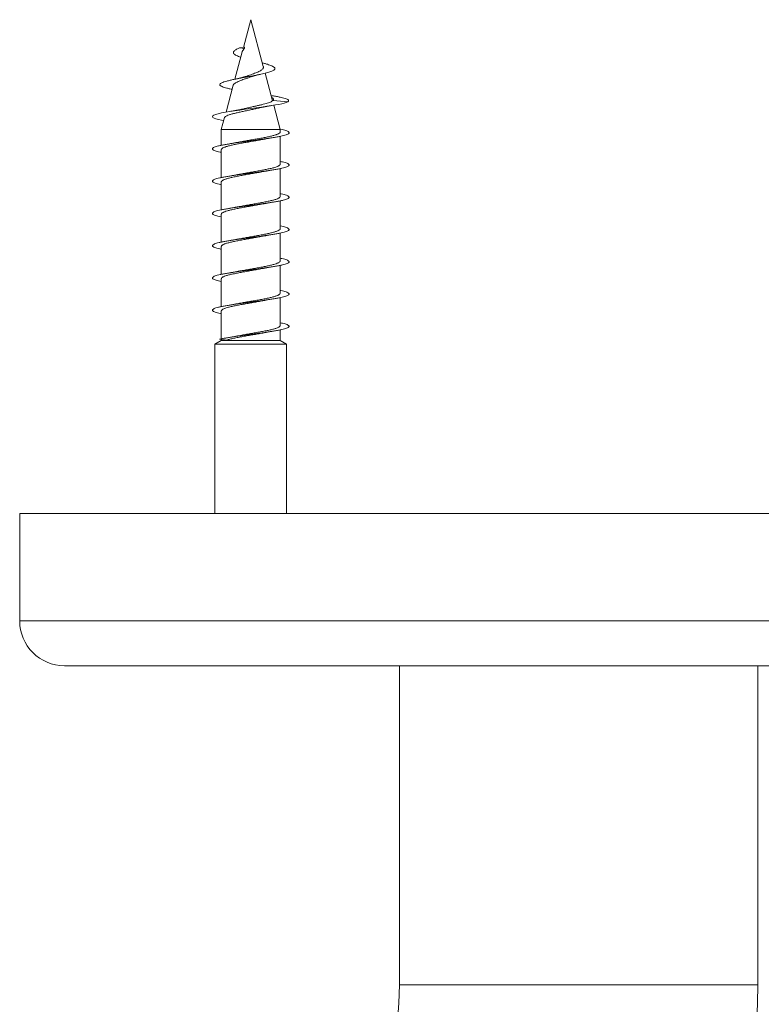
# Model space of a CAD drawing. Units: millimetres. Extents: x -184 to 517, y -202 to 429.
# Drawn here: x 149 to 190, y -147 to -92 of the extents above; entities that cross this region are included whole.
import ezdxf

# ---------------------------------------------------------------- set-up
doc = ezdxf.new("R2010")
doc.units = ezdxf.units.MM

msp = doc.modelspace()

# ---------------------------------------------------------------- linework, layer by layer
at = {"color": 7, "linetype": 'Continuous', "lineweight": 0}
for p, q in [((161.945, -92.493), (161.532, -94.036)), ((162.646, -95.11), (161.945, -92.493)), ((161.463, -94.29), (161.055, -95.816)), ((161.597, -94.026), (161.307, -94.07)), ((161.307, -94.07), (161.593, -94.104)), ((161.597, -94.026), (161.593, -94.104)), ((163.159, -97.026), (162.745, -95.48)), ((160.965, -96.151), (160.563, -97.652)), ((163.17, -97.019), (163.154, -97.007)), ((163.193, -97.004), (164.012, -97.075)), ((163.589, -98.629), (163.224, -97.266)), ((160.48, -97.959), (160.301, -98.629)), ((160.301, -98.629), (160.301, -99.501)), ((160.301, -98.629), (163.589, -98.629)), ((163.589, -98.756), (163.589, -98.629)), ((163.589, -100.556), (163.589, -98.999)), ((160.301, -99.744), (160.301, -101.302)), ((163.589, -102.356), (163.589, -100.798)), ((160.301, -101.544), (160.301, -103.101)), ((163.589, -104.156), (163.589, -102.599)), ((160.301, -103.344), (160.301, -104.902)), ((163.589, -105.956), (163.589, -104.398)), ((160.301, -105.144), (160.301, -106.702)), ((163.589, -107.756), (163.589, -106.198)), ((160.301, -106.944), (160.301, -108.501)), ((163.589, -109.556), (163.589, -107.999)), ((160.301, -108.744), (160.301, -110.302)), ((163.589, -110.397), (163.589, -109.798)), ((160.301, -110.397), (159.945, -110.602)), ((160.197, -110.324), (160.605, -110.367)), ((160.301, -110.335), (160.301, -110.397)), ((160.301, -110.397), (163.589, -110.397)), ((163.945, -110.602), (163.589, -110.397)), ((159.945, -110.602), (159.945, -120.036)), ((159.945, -110.602), (163.945, -110.602)), ((163.945, -120.036), (163.945, -110.602)), ((149.045, -120.036), (149.045, -126.036)), ((211.445, -120.036), (149.045, -120.036)), ((208.945, -128.536), (151.545, -128.536)), ((170.245, -128.536), (170.245, -146.336)), ((190.245, -146.336), (190.245, -128.536))]:
    msp.add_line(p, q, dxfattribs=at)
at = {"color": 8, "linetype": 'Continuous', "lineweight": 0}
for p, q in [((211.445, -126.036), (149.045, -126.036)), ((190.245, -146.336), (170.245, -146.336))]:
    msp.add_line(p, q, dxfattribs=at)
at = {"color": 7, "linetype": 'Continuous', "lineweight": 0, "flags": 128}
msp.add_lwpolyline([(160.436, -98.125), (160.306, -98.1), (160.135, -98.061), (159.997, -98.023), (159.895, -97.984), (159.831, -97.945), (159.805, -97.906), (159.821, -97.865), (159.881, -97.823), (159.984, -97.782), (160.128, -97.741), (160.31, -97.699), (160.526, -97.658), (160.772, -97.616), (161.041, -97.575), (161.33, -97.534), (161.632, -97.492), (161.94, -97.451), (162.248, -97.409), (162.549, -97.368), (162.839, -97.327), (163.11, -97.285), (163.317, -97.251), (163.504, -97.216), (163.67, -97.182), (163.809, -97.147), (163.919, -97.112), (164.012, -97.075), (164.012, -97.075)], dxfattribs=at)
at = {"color": 7, "linetype": 'Continuous', "lineweight": 0}
for centre, radius, start, end in [((151.545, -126.036), 2.5, 180, 270), ((150.245, -146.336), 20, 270, 0), ((150.245, -146.336), 40, 270, 0)]:
    msp.add_arc(centre, radius, start, end, dxfattribs=at)
for points, knots in [([(161.384, -94.585), (161.34, -94.57), (161.251, -94.539), (161.142, -94.491), (161.052, -94.439), (160.992, -94.383), (160.97, -94.326), (160.988, -94.27), (161.037, -94.217), (161.105, -94.171), (161.193, -94.12), (161.269, -94.087), (161.307, -94.07)], [0, 0, 0, 0, 0.0982079, 0.1978981, 0.3009873, 0.416414, 0.5301898, 0.6459135, 0.7350886, 0.8234661, 0.9105184, 1, 1, 1, 1]), ([(161.465, -94.29), (161.468, -94.279), (161.475, -94.252), (161.498, -94.212), (161.528, -94.179), (161.551, -94.143), (161.566, -94.121), (161.58, -94.11), (161.59, -94.106), (161.593, -94.104)], [0, 0, 0, 0, 0.180535, 0.427893, 0.6798, 0.794279, 0.851338, 0.953609, 1, 1, 1, 1]), ([(160.904, -96.376), (160.863, -96.368), (160.754, -96.347), (160.604, -96.311), (160.455, -96.271), (160.34, -96.229), (160.259, -96.187), (160.215, -96.144), (160.211, -96.1), (160.248, -96.056), (160.324, -96.012), (160.442, -95.966), (160.597, -95.92), (160.786, -95.873), (160.997, -95.827), (161.222, -95.781), (161.455, -95.737), (161.698, -95.693), (161.944, -95.647), (162.19, -95.6), (162.408, -95.556), (162.595, -95.516), (162.75, -95.48), (162.892, -95.443), (163.017, -95.404), (163.122, -95.365), (163.205, -95.326), (163.262, -95.286), (163.293, -95.245), (163.297, -95.202), (163.269, -95.16), (163.213, -95.118), (163.129, -95.074), (163.015, -95.028), (162.874, -94.981), (162.73, -94.94), (162.63, -94.913), (162.591, -94.903)], [0, 0, 0, 0, 0.019764, 0.052304, 0.085, 0.117858, 0.150872, 0.184034, 0.217331, 0.250752, 0.284289, 0.318138, 0.352373, 0.386384, 0.420432, 0.451204, 0.482346, 0.513531, 0.544422, 0.57587, 0.607961, 0.631886, 0.655721, 0.679649, 0.703973, 0.728824, 0.753568, 0.77802, 0.802765, 0.827995, 0.853606, 0.87911, 0.904392, 0.930412, 0.956927, 0.983214, 1, 1, 1, 1]), ([(162.645, -95.11), (162.646, -95.11), (162.654, -95.127), (162.65, -95.16), (162.634, -95.214), (162.591, -95.262), (162.526, -95.313), (162.442, -95.365), (162.34, -95.414), (162.222, -95.461), (162.092, -95.51), (161.953, -95.562), (161.809, -95.612), (161.689, -95.65), (161.622, -95.674), (161.599, -95.682)], [0, 0, 0, 0, 0.003691, 0.081669, 0.161496, 0.246274, 0.33355, 0.41824, 0.505302, 0.591471, 0.679919, 0.770494, 0.863669, 0.95455, 1, 1, 1, 1]), ([(162.048, -95.655), (162.048, -95.655), (162.075, -95.644), (162.137, -95.625), (162.235, -95.597), (162.34, -95.571), (162.422, -95.553), (162.464, -95.544)], [0, 0, 0, 0, 0.000279, 0.28892, 0.505418, 0.742149, 1, 1, 1, 1]), ([(160.968, -96.152), (160.969, -96.145), (160.973, -96.12), (161.011, -96.078), (161.081, -96.025), (161.178, -95.972), (161.298, -95.92), (161.433, -95.867), (161.582, -95.811), (161.737, -95.761), (161.896, -95.709), (161.998, -95.673), (162.048, -95.655)], [0, 0, 0, 0, 0.0447753, 0.1586549, 0.2670021, 0.378705, 0.4839382, 0.5924387, 0.6939139, 0.7982481, 0.9003899, 1, 1, 1, 1]), ([(161.599, -95.681), (161.594, -95.683), (161.572, -95.691), (161.53, -95.704), (161.48, -95.718), (161.437, -95.73), (161.391, -95.742), (161.331, -95.756), (161.25, -95.775), (161.183, -95.789), (161.147, -95.796)], [0, 0, 0, 0, 0.047712, 0.207381, 0.331618, 0.419877, 0.510374, 0.636662, 0.799511, 1, 1, 1, 1]), ([(162.081, -97.345), (162.148, -97.33), (162.28, -97.301), (162.47, -97.257), (162.644, -97.214), (162.799, -97.171), (162.932, -97.129), (163.045, -97.089), (163.13, -97.047), (163.172, -97.019), (163.193, -97.004)], [0, 0, 0, 0, 0.130999, 0.262004, 0.392947, 0.515283, 0.638122, 0.760927, 0.881221, 1, 1, 1, 1]), ([(164.012, -97.075), (164.029, -97.062), (164.062, -97.036), (164.056, -96.992), (164.012, -96.953), (163.926, -96.912), (163.802, -96.871), (163.639, -96.83), (163.44, -96.788), (163.251, -96.752), (163.122, -96.73), (163.078, -96.723)], [0, 0, 0, 0, 0.121639, 0.240395, 0.35562, 0.471646, 0.588352, 0.705247, 0.822691, 0.940485, 1, 1, 1, 1]), ([(163.193, -97.004), (163.201, -96.993), (163.22, -96.971), (163.216, -96.922), (163.192, -96.887), (163.155, -96.853), (163.118, -96.833), (163.106, -96.826)], [0, 0, 0, 0, 0.2167577, 0.438588, 0.6643425, 0.8892587, 1, 1, 1, 1]), ([(160.484, -97.96), (160.484, -97.957), (160.482, -97.937), (160.523, -97.901), (160.606, -97.853), (160.733, -97.804), (160.892, -97.755), (161.082, -97.706), (161.292, -97.657), (161.521, -97.608), (161.756, -97.56), (161.995, -97.51), (162.224, -97.462), (162.38, -97.428), (162.449, -97.411), (162.453, -97.41)], [0, 0, 0, 0, 0.020113, 0.110937, 0.204486, 0.293734, 0.385651, 0.473509, 0.56401, 0.65026, 0.739089, 0.823922, 0.911302, 0.99465, 1, 1, 1, 1]), ([(161.424, -97.493), (161.391, -97.501), (161.321, -97.517), (161.213, -97.538), (161.111, -97.558), (161.013, -97.576), (160.901, -97.595), (160.816, -97.609), (160.769, -97.617)], [0, 0, 0, 0, 0.174923, 0.362751, 0.514556, 0.648948, 0.809888, 1, 1, 1, 1]), ([(162.081, -97.345), (162.012, -97.361), (161.871, -97.393), (161.656, -97.441), (161.504, -97.474), (161.43, -97.492), (161.424, -97.493)], [0, 0, 0, 0, 0.313851, 0.635695, 0.969956, 1, 1, 1, 1]), ([(162.453, -97.41), (162.482, -97.404), (162.537, -97.391), (162.621, -97.373), (162.692, -97.359), (162.753, -97.347), (162.814, -97.336), (162.892, -97.322), (162.996, -97.304), (163.077, -97.291), (163.122, -97.283)], [0, 0, 0, 0, 0.1499509, 0.2906523, 0.4017576, 0.4826021, 0.5613632, 0.6733025, 0.8192027, 1, 1, 1, 1]), ([(160.301, -99.898), (160.279, -99.894), (160.193, -99.877), (160.074, -99.846), (159.948, -99.808), (159.86, -99.769), (159.81, -99.73), (159.799, -99.691), (159.828, -99.652), (159.896, -99.614), (160.001, -99.575), (160.141, -99.536), (160.315, -99.497), (160.519, -99.458), (160.748, -99.42), (161, -99.381), (161.268, -99.342), (161.55, -99.303), (161.839, -99.264), (162.129, -99.226), (162.416, -99.187), (162.694, -99.148), (162.959, -99.109), (163.206, -99.07), (163.429, -99.031), (163.624, -98.993), (163.789, -98.954), (163.921, -98.915), (164.016, -98.876), (164.073, -98.837), (164.091, -98.799), (164.07, -98.76), (164.01, -98.721), (163.913, -98.682), (163.777, -98.643), (163.664, -98.616), (163.589, -98.601), (163.581, -98.6)], [0, 0, 0, 0, 0.010162, 0.040018, 0.069944, 0.099875, 0.129707, 0.159533, 0.189445, 0.219378, 0.249273, 0.279114, 0.308954, 0.33888, 0.368812, 0.398648, 0.428479, 0.458383, 0.488315, 0.518223, 0.548059, 0.57789, 0.607816, 0.637748, 0.667593, 0.69743, 0.72732, 0.757252, 0.787169, 0.817, 0.846827, 0.876752, 0.906683, 0.936543, 0.966385, 0.996258, 1, 1, 1, 1]), ([(163.583, -98.756), (163.585, -98.763), (163.589, -98.777), (163.571, -98.8), (163.535, -98.833), (163.474, -98.866), (163.392, -98.898), (163.296, -98.931), (163.179, -98.964), (163.045, -98.997), (162.9, -99.029), (162.74, -99.062), (162.57, -99.095), (162.393, -99.127), (162.209, -99.16), (162.022, -99.193), (161.834, -99.225), (161.647, -99.258), (161.466, -99.291), (161.33, -99.316), (161.247, -99.332), (161.205, -99.34)], [0, 0, 0, 0, 0.032849, 0.075449, 0.11805, 0.200779, 0.243381, 0.285984, 0.368707, 0.411306, 0.453906, 0.536636, 0.57924, 0.621843, 0.704567, 0.747167, 0.789767, 0.872498, 0.915101, 0.957704, 1, 1, 1, 1]), ([(160.307, -99.744), (160.305, -99.737), (160.302, -99.721), (160.321, -99.697), (160.359, -99.665), (160.421, -99.632), (160.505, -99.599), (160.602, -99.567), (160.72, -99.534), (160.856, -99.501), (161.002, -99.469), (161.162, -99.436), (161.334, -99.403), (161.511, -99.37), (161.695, -99.338), (161.882, -99.305), (162.07, -99.272), (162.257, -99.24), (162.438, -99.207), (162.57, -99.183), (162.651, -99.167), (162.69, -99.159)], [0, 0, 0, 0, 0.03717, 0.079701, 0.122233, 0.204825, 0.247357, 0.289889, 0.372481, 0.415014, 0.457546, 0.540136, 0.582667, 0.625198, 0.707792, 0.750325, 0.792859, 0.875446, 0.917976, 0.960505, 1, 1, 1, 1]), ([(161.205, -99.34), (161.2, -99.341), (161.178, -99.345), (161.137, -99.353), (161.076, -99.365), (160.997, -99.379), (160.894, -99.397), (160.814, -99.41), (160.769, -99.417)], [0, 0, 0, 0, 0.0376352, 0.1646365, 0.2966699, 0.4790881, 0.7130168, 1, 1, 1, 1]), ([(162.69, -99.159), (162.695, -99.158), (162.717, -99.154), (162.758, -99.146), (162.819, -99.135), (162.897, -99.121), (163.001, -99.103), (163.081, -99.09), (163.125, -99.083)], [0, 0, 0, 0, 0.037645, 0.164609, 0.296568, 0.47895, 0.71291, 1, 1, 1, 1]), ([(160.301, -101.698), (160.256, -101.689), (160.151, -101.667), (160.021, -101.631), (159.909, -101.593), (159.836, -101.554), (159.801, -101.515), (159.806, -101.476), (159.85, -101.437), (159.932, -101.399), (160.051, -101.36), (160.204, -101.321), (160.39, -101.282), (160.604, -101.243), (160.843, -101.205), (161.102, -101.166), (161.376, -101.127), (161.66, -101.088), (161.95, -101.049), (162.24, -101.011), (162.525, -100.972), (162.798, -100.933), (163.056, -100.894), (163.294, -100.855), (163.508, -100.817), (163.692, -100.778), (163.844, -100.739), (163.962, -100.7), (164.043, -100.661), (164.085, -100.622), (164.088, -100.584), (164.052, -100.545), (163.977, -100.506), (163.864, -100.467), (163.735, -100.432), (163.631, -100.411), (163.589, -100.402)], [0, 0, 0, 0, 0.021775, 0.051638, 0.081596, 0.111577, 0.141494, 0.17138, 0.201285, 0.231251, 0.261228, 0.29111, 0.320974, 0.350928, 0.380907, 0.410843, 0.440731, 0.470617, 0.500582, 0.530562, 0.560445, 0.590314, 0.620261, 0.650238, 0.680189, 0.710074, 0.739948, 0.769913, 0.799893, 0.829782, 0.859659, 0.889595, 0.919569, 0.949531, 0.979413, 1, 1, 1, 1]), ([(160.302, -101.544), (160.302, -101.542), (160.299, -101.523), (160.32, -101.496), (160.363, -101.463), (160.423, -101.431), (160.506, -101.398), (160.609, -101.365), (160.725, -101.333), (160.86, -101.3), (161.009, -101.267), (161.168, -101.235), (161.339, -101.202), (161.518, -101.169), (161.702, -101.136), (161.89, -101.104), (162.077, -101.071), (162.264, -101.038), (162.446, -101.006), (162.602, -100.976), (162.668, -100.963), (162.693, -100.959)], [0, 0, 0, 0, 0.012556, 0.095119, 0.137637, 0.180155, 0.262721, 0.305239, 0.347758, 0.430325, 0.472845, 0.515365, 0.597929, 0.640447, 0.682965, 0.765534, 0.808054, 0.850575, 0.933139, 0.975656, 1, 1, 1, 1]), ([(163.587, -100.556), (163.588, -100.56), (163.589, -100.571), (163.574, -100.599), (163.537, -100.632), (163.475, -100.664), (163.398, -100.697), (163.3, -100.73), (163.182, -100.763), (163.052, -100.795), (162.905, -100.828), (162.745, -100.861), (162.578, -100.893), (162.4, -100.926), (162.216, -100.959), (162.03, -100.992), (161.841, -101.024), (161.655, -101.057), (161.472, -101.09), (161.319, -101.118), (161.219, -101.137), (161.201, -101.141)], [0, 0, 0, 0, 0.0173694, 0.0599399, 0.1426096, 0.1851819, 0.2277543, 0.3104201, 0.3529901, 0.39556, 0.4782308, 0.5208042, 0.5633774, 0.6460403, 0.6886089, 0.7311775, 0.8138479, 0.8564208, 0.8989936, 0.981659, 1, 1, 1, 1]), ([(162.693, -100.959), (162.719, -100.954), (162.764, -100.945), (162.834, -100.932), (162.912, -100.918), (163.009, -100.902), (163.084, -100.889), (163.124, -100.883)], [0, 0, 0, 0, 0.19622, 0.341987, 0.522076, 0.740895, 1, 1, 1, 1]), ([(161.201, -101.141), (161.176, -101.146), (161.133, -101.154), (161.065, -101.166), (160.987, -101.18), (160.887, -101.198), (160.81, -101.21), (160.768, -101.217)], [0, 0, 0, 0, 0.186561, 0.328294, 0.508409, 0.731709, 1, 1, 1, 1]), ([(160.301, -103.499), (160.293, -103.497), (160.219, -103.483), (160.107, -103.455), (159.973, -103.416), (159.877, -103.378), (159.818, -103.339), (159.798, -103.3), (159.818, -103.261), (159.877, -103.222), (159.973, -103.184), (160.106, -103.145), (160.272, -103.106), (160.469, -103.067), (160.693, -103.028), (160.94, -102.99), (161.206, -102.951), (161.485, -102.912), (161.772, -102.873), (162.062, -102.834), (162.351, -102.796), (162.632, -102.757), (162.9, -102.718), (163.151, -102.679), (163.379, -102.64), (163.582, -102.602), (163.755, -102.563), (163.894, -102.524), (163.997, -102.485), (164.063, -102.446), (164.091, -102.408), (164.079, -102.369), (164.027, -102.33), (163.938, -102.291), (163.811, -102.252), (163.693, -102.223), (163.609, -102.206), (163.589, -102.202)], [0, 0, 0, 0, 0.003634, 0.033528, 0.063396, 0.093313, 0.123276, 0.153239, 0.183122, 0.212974, 0.24292, 0.272896, 0.302804, 0.33268, 0.362581, 0.392538, 0.422509, 0.452389, 0.482242, 0.512185, 0.542159, 0.572084, 0.601966, 0.631848, 0.6618, 0.691776, 0.721656, 0.751512, 0.781451, 0.811421, 0.841363, 0.871245, 0.901112, 0.931064, 0.961041, 0.990924, 1, 1, 1, 1]), ([(163.589, -102.356), (163.589, -102.357), (163.593, -102.373), (163.575, -102.398), (163.536, -102.43), (163.48, -102.463), (163.401, -102.496), (163.302, -102.529), (163.189, -102.561), (163.057, -102.594), (162.91, -102.627), (162.753, -102.659), (162.584, -102.692), (162.406, -102.725), (162.224, -102.758), (162.036, -102.79), (161.848, -102.823), (161.662, -102.856), (161.478, -102.888), (161.31, -102.92), (161.232, -102.935), (161.197, -102.942)], [0, 0, 0, 0, 0.00187, 0.084444, 0.126967, 0.169489, 0.252057, 0.294577, 0.337096, 0.419671, 0.462195, 0.504719, 0.587287, 0.629807, 0.672328, 0.754903, 0.797426, 0.83995, 0.922519, 0.96504, 1, 1, 1, 1]), ([(162.69, -102.759), (162.694, -102.759), (162.715, -102.754), (162.754, -102.747), (162.816, -102.735), (162.894, -102.721), (162.998, -102.703), (163.078, -102.69), (163.123, -102.683)], [0, 0, 0, 0, 0.028447, 0.156694, 0.290033, 0.474203, 0.71034, 1, 1, 1, 1]), ([(160.302, -103.344), (160.302, -103.339), (160.302, -103.325), (160.321, -103.295), (160.363, -103.262), (160.429, -103.23), (160.509, -103.197), (160.611, -103.164), (160.732, -103.131), (160.865, -103.099), (161.014, -103.066), (161.176, -103.033), (161.346, -103.001), (161.525, -102.968), (161.709, -102.935), (161.896, -102.902), (162.085, -102.87), (162.27, -102.837), (162.452, -102.805), (162.594, -102.778), (162.682, -102.761), (162.69, -102.759)], [0, 0, 0, 0, 0.028057, 0.070617, 0.15326, 0.195818, 0.238376, 0.32102, 0.363579, 0.406138, 0.488782, 0.531342, 0.573901, 0.656541, 0.699098, 0.741656, 0.824302, 0.866862, 0.909423, 0.992062, 1, 1, 1, 1]), ([(161.197, -102.941), (161.187, -102.943), (161.164, -102.948), (161.123, -102.956), (161.066, -102.966), (160.988, -102.98), (160.887, -102.998), (160.81, -103.01), (160.767, -103.017)], [0, 0, 0, 0, 0.077041, 0.167173, 0.306434, 0.490906, 0.721637, 1, 1, 1, 1]), ([(160.301, -105.298), (160.27, -105.292), (160.175, -105.273), (160.051, -105.24), (159.931, -105.202), (159.85, -105.163), (159.806, -105.124), (159.801, -105.085), (159.836, -105.046), (159.909, -105.008), (160.02, -104.969), (160.166, -104.93), (160.345, -104.891), (160.553, -104.852), (160.786, -104.813), (161.041, -104.775), (161.312, -104.736), (161.595, -104.697), (161.884, -104.658), (162.174, -104.619), (162.46, -104.581), (162.737, -104.542), (162.999, -104.503), (163.242, -104.464), (163.461, -104.425), (163.652, -104.387), (163.812, -104.348), (163.938, -104.309), (164.027, -104.27), (164.078, -104.231), (164.091, -104.193), (164.063, -104.154), (163.998, -104.115), (163.893, -104.076), (163.759, -104.038), (163.644, -104.013), (163.589, -104.001)], [0, 0, 0, 0, 0.014771, 0.044724, 0.074615, 0.104475, 0.134416, 0.164399, 0.194297, 0.22416, 0.254079, 0.284043, 0.314007, 0.343897, 0.373749, 0.40369, 0.433671, 0.463578, 0.493453, 0.523358, 0.553314, 0.583287, 0.613175, 0.643025, 0.672964, 0.702942, 0.732866, 0.762749, 0.792636, 0.822586, 0.852564, 0.882451, 0.912304, 0.94224, 0.972213, 1, 1, 1, 1]), ([(163.584, -104.156), (163.585, -104.161), (163.59, -104.175), (163.574, -104.197), (163.541, -104.229), (163.482, -104.262), (163.402, -104.295), (163.308, -104.327), (163.193, -104.36), (163.061, -104.393), (162.917, -104.425), (162.759, -104.458), (162.589, -104.491), (162.414, -104.524), (162.23, -104.556), (162.043, -104.589), (161.856, -104.622), (161.668, -104.655), (161.486, -104.687), (161.343, -104.713), (161.252, -104.731), (161.203, -104.741)], [0, 0, 0, 0, 0.026515, 0.069095, 0.111675, 0.194355, 0.236933, 0.27951, 0.362196, 0.404776, 0.447357, 0.530036, 0.572613, 0.615189, 0.697875, 0.740456, 0.783036, 0.865715, 0.908292, 0.950868, 1, 1, 1, 1]), ([(160.307, -105.144), (160.305, -105.136), (160.303, -105.119), (160.325, -105.094), (160.365, -105.061), (160.429, -105.028), (160.515, -104.996), (160.615, -104.963), (160.735, -104.93), (160.872, -104.898), (161.019, -104.865), (161.181, -104.832), (161.353, -104.799), (161.531, -104.767), (161.716, -104.734), (161.903, -104.701), (162.091, -104.669), (162.278, -104.636), (162.458, -104.603), (162.584, -104.58), (162.658, -104.565), (162.691, -104.559)], [0, 0, 0, 0, 0.043467, 0.085988, 0.128509, 0.211076, 0.253595, 0.296115, 0.378682, 0.421201, 0.463721, 0.54629, 0.588811, 0.631332, 0.713898, 0.756418, 0.798937, 0.881507, 0.924029, 0.966551, 1, 1, 1, 1]), ([(161.203, -104.74), (161.2, -104.741), (161.179, -104.745), (161.139, -104.753), (161.077, -104.764), (160.999, -104.778), (160.895, -104.796), (160.813, -104.81), (160.768, -104.817)], [0, 0, 0, 0, 0.026443, 0.157844, 0.285958, 0.468103, 0.705586, 1, 1, 1, 1]), ([(162.691, -104.559), (162.701, -104.557), (162.72, -104.554), (162.747, -104.548), (162.784, -104.541), (162.837, -104.532), (162.911, -104.518), (163.007, -104.502), (163.081, -104.49), (163.122, -104.483)], [0, 0, 0, 0, 0.0738995, 0.141874, 0.2172913, 0.34831, 0.5127612, 0.7294845, 1, 1, 1, 1]), ([(160.301, -107.099), (160.248, -107.087), (160.134, -107.063), (160.001, -107.025), (159.895, -106.987), (159.828, -106.948), (159.8, -106.909), (159.81, -106.87), (159.86, -106.831), (159.948, -106.793), (160.072, -106.754), (160.231, -106.715), (160.422, -106.676), (160.64, -106.637), (160.882, -106.599), (161.143, -106.56), (161.42, -106.521), (161.706, -106.482), (161.996, -106.443), (162.285, -106.404), (162.568, -106.366), (162.84, -106.327), (163.095, -106.288), (163.329, -106.249), (163.538, -106.21), (163.718, -106.172), (163.865, -106.133), (163.977, -106.094), (164.052, -106.055), (164.088, -106.016), (164.085, -105.978), (164.042, -105.939), (163.962, -105.9), (163.843, -105.861), (163.718, -105.829), (163.622, -105.809), (163.589, -105.802)], [0, 0, 0, 0, 0.026646, 0.056632, 0.086534, 0.116387, 0.146313, 0.176287, 0.206241, 0.236138, 0.266003, 0.29594, 0.325927, 0.355831, 0.385693, 0.415613, 0.44558, 0.475545, 0.505443, 0.535298, 0.565235, 0.595221, 0.625132, 0.655004, 0.684914, 0.714873, 0.744847, 0.774744, 0.804595, 0.834531, 0.864513, 0.894438, 0.924322, 0.954215, 0.984165, 1, 1, 1, 1]), ([(163.588, -105.956), (163.588, -105.958), (163.59, -105.969), (163.577, -105.995), (163.542, -106.028), (163.482, -106.061), (163.408, -106.094), (163.312, -106.126), (163.196, -106.159), (163.068, -106.191), (162.923, -106.224), (162.764, -106.257), (162.597, -106.29), (162.42, -106.322), (162.237, -106.355), (162.051, -106.388), (161.862, -106.421), (161.676, -106.453), (161.492, -106.486), (161.334, -106.515), (161.23, -106.535), (161.208, -106.539)], [0, 0, 0, 0, 0.011085, 0.053758, 0.136619, 0.17929, 0.221961, 0.304828, 0.347502, 0.390176, 0.473036, 0.515706, 0.558376, 0.641243, 0.683918, 0.726592, 0.809454, 0.852126, 0.894797, 0.977663, 1, 1, 1, 1]), ([(160.302, -106.944), (160.302, -106.94), (160.3, -106.921), (160.323, -106.893), (160.369, -106.86), (160.432, -106.827), (160.516, -106.794), (160.621, -106.762), (160.739, -106.729), (160.876, -106.696), (161.027, -106.664), (161.187, -106.631), (161.359, -106.598), (161.539, -106.565), (161.723, -106.533), (161.911, -106.5), (162.098, -106.467), (162.284, -106.435), (162.466, -106.402), (162.614, -106.374), (162.673, -106.363), (162.69, -106.359)], [0, 0, 0, 0, 0.018865, 0.101495, 0.144047, 0.186599, 0.269225, 0.311774, 0.354323, 0.436951, 0.479502, 0.522053, 0.604682, 0.647233, 0.689784, 0.772408, 0.814957, 0.857506, 0.940136, 0.982689, 1, 1, 1, 1]), ([(161.208, -106.539), (161.193, -106.542), (161.139, -106.553), (160.989, -106.58), (160.858, -106.602), (160.769, -106.617)], [0, 0, 0, 0, 0.108946, 0.395767, 1, 1, 1, 1]), ([(162.69, -106.359), (162.693, -106.359), (162.713, -106.355), (162.751, -106.348), (162.813, -106.336), (162.891, -106.322), (162.996, -106.304), (163.078, -106.29), (163.123, -106.283)], [0, 0, 0, 0, 0.018564, 0.150951, 0.280042, 0.463639, 0.703077, 1, 1, 1, 1]), ([(160.301, -108.898), (160.283, -108.895), (160.201, -108.879), (160.085, -108.849), (159.955, -108.81), (159.865, -108.772), (159.812, -108.733), (159.799, -108.694), (159.825, -108.655), (159.89, -108.616), (159.992, -108.578), (160.13, -108.539), (160.301, -108.5), (160.503, -108.461), (160.731, -108.422), (160.981, -108.384), (161.248, -108.345), (161.529, -108.306), (161.817, -108.267), (162.108, -108.228), (162.395, -108.19), (162.674, -108.151), (162.94, -108.112), (163.188, -108.073), (163.413, -108.034), (163.611, -107.996), (163.778, -107.957), (163.912, -107.918), (164.01, -107.879), (164.07, -107.84), (164.091, -107.802), (164.073, -107.763), (164.016, -107.724), (163.921, -107.685), (163.788, -107.646), (163.675, -107.618), (163.599, -107.603), (163.589, -107.601)], [0, 0, 0, 0, 0.008015, 0.037935, 0.067915, 0.09785, 0.127738, 0.15762, 0.187555, 0.217537, 0.247444, 0.277291, 0.30721, 0.337184, 0.367133, 0.39703, 0.426896, 0.456825, 0.48681, 0.516718, 0.546572, 0.576488, 0.606453, 0.636414, 0.666315, 0.696169, 0.726096, 0.756081, 0.785993, 0.815858, 0.845766, 0.875722, 0.905693, 0.935594, 0.965442, 0.995369, 1, 1, 1, 1]), ([(160.302, -108.744), (160.302, -108.737), (160.303, -108.722), (160.325, -108.691), (160.369, -108.659), (160.437, -108.626), (160.52, -108.593), (160.624, -108.56), (160.746, -108.528), (160.881, -108.495), (161.031, -108.462), (161.195, -108.43), (161.365, -108.397), (161.545, -108.364), (161.73, -108.332), (161.917, -108.299), (162.106, -108.266), (162.291, -108.233), (162.472, -108.201), (162.608, -108.176), (162.691, -108.159), (162.694, -108.158)], [0, 0, 0, 0, 0.034315, 0.076814, 0.159346, 0.201848, 0.24435, 0.32688, 0.36938, 0.411881, 0.494412, 0.536913, 0.579414, 0.661946, 0.704447, 0.746948, 0.829477, 0.871977, 0.914476, 0.99701, 1, 1, 1, 1]), ([(163.588, -107.756), (163.584, -107.771), (163.579, -107.795), (163.541, -107.827), (163.488, -107.86), (163.411, -107.892), (163.314, -107.925), (163.203, -107.958), (163.073, -107.99), (162.927, -108.023), (162.772, -108.056), (162.603, -108.088), (162.426, -108.121), (162.244, -108.154), (162.057, -108.187), (161.87, -108.219), (161.683, -108.252), (161.499, -108.285), (161.324, -108.317), (161.241, -108.333), (161.201, -108.341)], [0, 0, 0, 0, 0.078257, 0.120831, 0.163406, 0.246087, 0.288666, 0.331245, 0.413921, 0.456496, 0.499071, 0.581753, 0.624332, 0.66691, 0.749585, 0.79216, 0.834735, 0.917414, 0.959992, 1, 1, 1, 1]), ([(162.694, -108.158), (162.705, -108.156), (162.724, -108.153), (162.761, -108.146), (162.814, -108.136), (162.893, -108.122), (162.998, -108.103), (163.08, -108.09), (163.125, -108.083)], [0, 0, 0, 0, 0.07849, 0.145732, 0.28046, 0.466817, 0.706079, 1, 1, 1, 1]), ([(161.201, -108.341), (161.197, -108.341), (161.177, -108.346), (161.137, -108.353), (161.075, -108.365), (160.997, -108.379), (160.893, -108.397), (160.813, -108.41), (160.769, -108.417)], [0, 0, 0, 0, 0.027307, 0.155759, 0.289312, 0.473701, 0.710077, 1, 1, 1, 1]), ([(160.197, -110.324), (160.252, -110.312), (160.361, -110.289), (160.541, -110.254), (160.748, -110.22), (160.973, -110.185), (161.211, -110.15), (161.457, -110.116), (161.709, -110.082), (161.964, -110.048), (162.231, -110.012), (162.504, -109.975), (162.779, -109.936), (163.038, -109.897), (163.278, -109.858), (163.493, -109.819), (163.679, -109.781), (163.834, -109.742), (163.954, -109.703), (164.038, -109.664), (164.083, -109.625), (164.089, -109.587), (164.055, -109.548), (163.984, -109.509), (163.874, -109.47), (163.743, -109.434), (163.636, -109.412), (163.589, -109.402)], [0, 0, 0, 0, 0.037717, 0.075278, 0.112977, 0.150818, 0.188533, 0.225505, 0.262542, 0.299621, 0.336678, 0.37873, 0.420752, 0.462846, 0.505015, 0.547082, 0.589065, 0.631135, 0.673283, 0.715418, 0.757477, 0.799469, 0.84155, 0.883724, 0.925798, 0.967796, 1, 1, 1, 1]), ([(163.585, -109.556), (163.586, -109.56), (163.59, -109.572), (163.577, -109.593), (163.546, -109.626), (163.49, -109.658), (163.412, -109.691), (163.32, -109.724), (163.207, -109.756), (163.076, -109.789), (162.934, -109.822), (162.777, -109.854), (162.609, -109.887), (162.434, -109.92), (162.251, -109.953), (162.064, -109.985), (161.877, -110.018), (161.689, -110.051), (161.506, -110.083), (161.355, -110.111), (161.257, -110.13), (161.201, -110.141)], [0, 0, 0, 0, 0.020195, 0.062743, 0.105291, 0.187919, 0.230469, 0.27302, 0.35564, 0.398187, 0.440733, 0.52336, 0.56591, 0.60846, 0.691086, 0.733635, 0.776185, 0.858804, 0.90135, 0.943897, 1, 1, 1, 1]), ([(160.605, -110.367), (160.662, -110.351), (160.749, -110.326), (160.888, -110.294), (161.037, -110.261), (161.2, -110.229), (161.373, -110.196), (161.552, -110.163), (161.737, -110.13), (161.925, -110.098), (162.112, -110.065), (162.299, -110.032), (162.478, -110), (162.597, -109.978), (162.664, -109.964), (162.69, -109.959)], [0, 0, 0, 0, 0.118362, 0.179313, 0.240264, 0.358658, 0.419626, 0.480595, 0.599012, 0.659994, 0.720975, 0.83939, 0.90037, 0.96135, 1, 1, 1, 1]), ([(161.201, -110.141), (161.172, -110.147), (161.115, -110.157), (161.021, -110.175), (160.905, -110.195), (160.814, -110.209), (160.763, -110.218)], [0, 0, 0, 0, 0.212139, 0.417548, 0.678412, 1, 1, 1, 1]), ([(162.69, -109.959), (162.694, -109.959), (162.715, -109.954), (162.754, -109.947), (162.815, -109.936), (162.893, -109.922), (162.997, -109.903), (163.079, -109.89), (163.124, -109.883)], [0, 0, 0, 0, 0.028667, 0.156718, 0.285365, 0.467894, 0.705536, 1, 1, 1, 1])]:
    msp.add_open_spline(points, degree=3, knots=knots, dxfattribs=at)

doc.saveas('drawing.dxf')
